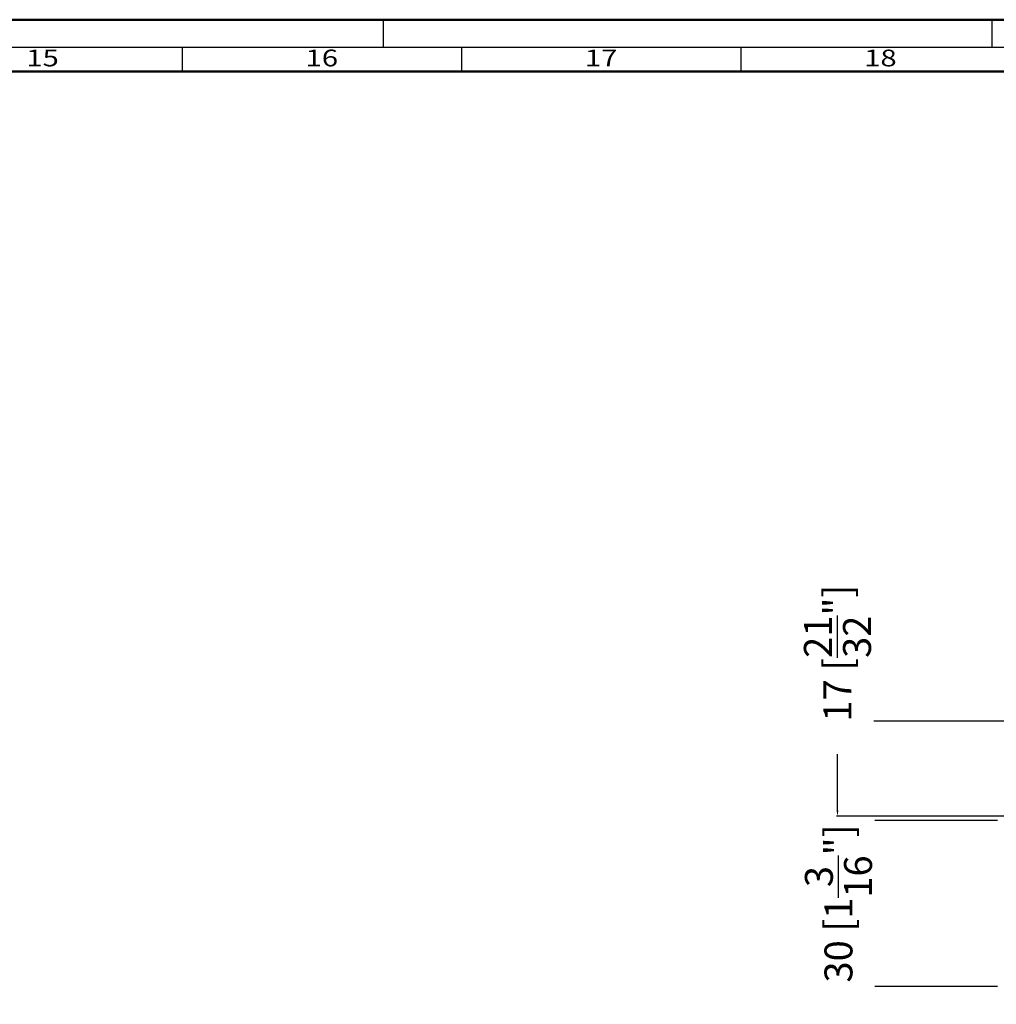
# Model space of a CAD drawing. Units: millimetres. Extents: x 11163 to 12393, y 2647 to 7270.
# Drawn here: x 11920 to 12095, y 5254 to 5430 of the extents above; entities that cross this region are included whole.
import ezdxf
from ezdxf.enums import TextEntityAlignment as Align

# ---------------------------------------------------------------- set-up
doc = ezdxf.new("R2010")
doc.units = ezdxf.units.MM
doc.header["$PDMODE"] = 3
doc.layers.add('S26_Schriftfeld', color=7, linetype='Continuous', lineweight=25)
doc.styles.get("Standard").update_dxf_attribs({"font": 'ARIALUNI.TTF'})
doc.dimstyles.get("Standard").update_dxf_attribs({"dimtxt": 5, "dimasz": 1, "dimexe": 0.18, "dimexo": 1, "dimgap": 0.09, "dimtad": 0, "dimdec": 0, "dimzin": 0, "dimdsep": 46, "dimtxsty": 'Standard', "dimcen": 0.09, "dimadec": 0, "dimazin": 0, "dimtfac": 1, "dimtdec": 0, "dimtofl": 0, "dimtmove": 0, "dimatfit": 3, "dimfxl": 1, "dimtfill": 1, "dimtolj": 1, "dimtzin": 0, "dimarcsym": 0})

# ---------------------------------------------------------------- blocks, each defined once
blk = doc.blocks.new('*D424')
at = {"color": 0, "lineweight": -2, "transparency": 16777216}
for p, q in [((12095.33, 5286.87), (12066.65, 5286.87)), ((12066.83, 5285.87), (12066.83, 5285.17)), ((12066.83, 5258.09), (12066.83, 5258.8)), ((12095.33, 5257.09), (12066.65, 5257.09))]:
    blk.add_line(p, q, dxfattribs=at)
at = {"color": 0, "transparency": 16777216}
for points in [[(12066.67, 5285.87), (12067, 5285.87), (12066.83, 5286.87)], [(12066.67, 5258.09), (12067, 5258.09), (12066.83, 5257.09)]]:
    blk.add_solid(points, dxfattribs=at)
at = {"layer": 'Defpoints', "color": 0, "transparency": 16777216}
for p in [(12096.33, 5286.87), (12096.33, 5257.09)]:
    blk.add_point(p, dxfattribs=at)
at = {"color": 0, "transparency": 16777216, "insert": (12066.83, 5271.98), "char_height": 5, "attachment_point": 5, "rotation": 90, "bg_fill": 3, "box_fill_scale": 1.1, "bg_fill_color": 256, "bg_fill_true_color": 13158600, "bg_fill_transparency": 0}
blk.add_mtext('\\A1;30 [1{\\H1x;\\S3/16;}"]', dxfattribs=at)
at = {"layer": 'Defpoints', "color": 0, "transparency": 16777216}
blk.add_point((12066.83, 5286.87), dxfattribs=at)
blk = doc.blocks.new('*D431')
at = {"color": 0, "lineweight": -2, "transparency": 16777216}
for p, q in [((12066.65, 5304.6), (12066.65, 5305.6)), ((12100.83, 5304.6), (12066.47, 5304.6)), ((12066.65, 5288.6), (12066.65, 5303.6)), ((12102.33, 5287.6), (12066.47, 5287.6))]:
    blk.add_line(p, q, dxfattribs=at)
at = {"color": 0, "transparency": 16777216}
for points in [[(12066.49, 5303.6), (12066.82, 5303.6), (12066.65, 5304.6)], [(12066.49, 5288.6), (12066.82, 5288.6), (12066.65, 5287.6)]]:
    blk.add_solid(points, dxfattribs=at)
at = {"layer": 'Defpoints', "color": 0, "transparency": 16777216}
for p in [(12101.83, 5304.6), (12066.65, 5287.6), (12103.33, 5287.6)]:
    blk.add_point(p, dxfattribs=at)
at = {"color": 0, "transparency": 16777216, "insert": (12066.65, 5316.81), "char_height": 5, "attachment_point": 5, "rotation": 90, "bg_fill": 3, "box_fill_scale": 1.1, "bg_fill_color": 256, "bg_fill_true_color": 13158600, "bg_fill_transparency": 0}
blk.add_mtext('\\A1;17 [{\\H1.000000x;\\S21/32;}"]', dxfattribs=at)

msp = doc.modelspace()

# ---------------------------------------------------------------- linework, layer by layer
at = {"layer": 'S26_Schriftfeld', "lineweight": 50}
for p, q in [((11204.34, 5430.23), (12393.34, 5430.23)), ((11213.59, 5420.98), (12384.34, 5420.98))]:
    msp.add_line(p, q, dxfattribs=at)
at = {"layer": 'S26_Schriftfeld', "color": 2, "lineweight": 25}
for p, q in [((11985.34, 5430.23), (11985.34, 5425.23)), ((12094.34, 5425.23), (12094.34, 5430.23)), ((12388.34, 5425.23), (11209.34, 5425.23)), ((11949.34, 5425.23), (11949.34, 5420.98)), ((11999.34, 5425.23), (11999.34, 5420.98)), ((12049.34, 5425.23), (12049.34, 5420.98))]:
    msp.add_line(p, q, dxfattribs=at)

# ---------------------------------------------------------------- texts
at = {"color": 2, "width": 1.2814}
for s, p in [('15', (11924.34, 5422.98)), ('16', (11974.34, 5422.98)), ('17', (12024.34, 5422.98)), ('18', (12074.34, 5422.98))]:
    msp.add_text(s, height=3, dxfattribs=at).set_placement(p, align=Align.MIDDLE)

# ---------------------------------------------------------------- dimensions: what is measured, and where the dimension line sits
dim = msp.add_linear_dim(base=(12066.83, 5286.87), p1=(12096.33, 5257.09), p2=(12096.33, 5286.87), angle=90, dimstyle='Standard')
dim.commit()
dim.dimension.update_dxf_attribs({"geometry": '*D424', "text_midpoint": (12066.83, 5271.98)})

# ---------------------------------------------------------------- next in the draw order: dimensions: what is measured, and where the dimension line sits
dim = msp.add_linear_dim(base=(12066.65, 5287.6), p1=(12101.83, 5304.6), p2=(12103.33, 5287.6), angle=90, dimstyle='Standard')
dim.commit()
dim.dimension.update_dxf_attribs({"geometry": '*D431', "text_midpoint": (12066.65, 5316.81), "dimtype": 160})

doc.saveas('drawing.dxf')
